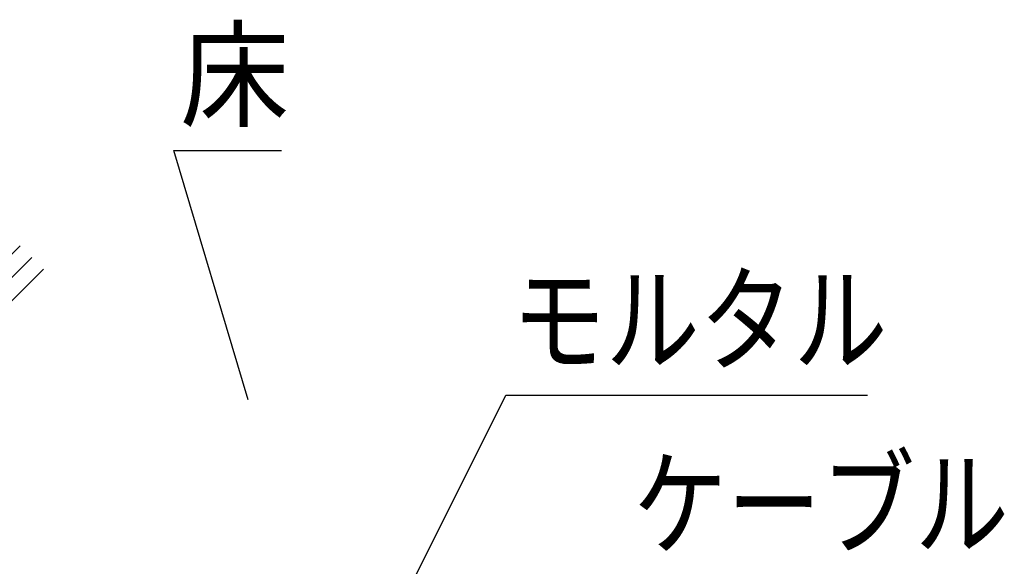
# Model space of a CAD drawing. Extents: x -104 to 1231, y -6360 to -4524.
# Drawn here: x 809 to 1049, y -4956 to -4823 of the extents above; entities that cross this region are included whole.
import ezdxf
from ezdxf.enums import TextEntityAlignment as Align

# ---------------------------------------------------------------- set-up
doc = ezdxf.new("R2010")
doc.units = 0
doc.header["$LTSCALE"] = 3
doc.layers.add('TFAS-0005', color=7, linetype='CONTINUOUS')
doc.layers.add('TFAS-0007', color=7, linetype='CONTINUOUS')
doc.styles.add('STYLE3', font='txt', dxfattribs={"bigfont": 'extfont2'})

# ---------------------------------------------------------------- blocks, each defined once
blk = doc.blocks.new('INS-G84X7')
at = {"layer": 'TFAS-0007', "color": 7, "linetype": 'CONTINUOUS'}
for p, q in [((-130.11, 87.68), (-87.68, 130.11)), ((-127.28, 84.85), (-84.85, 127.28)), ((-124.45, 82.02), (-82.02, 124.45))]:
    blk.add_line(p, q, dxfattribs=at)
blk = doc.blocks.new('INS-G7HDV')
at = {"layer": 'TFAS-0005', "color": 7, "linetype": 'CONTINUOUS'}
blk.add_lwpolyline([(-57.81, -41.82), (-30.24, 13.32), (57.81, 13.32)], dxfattribs=at)
at = {"layer": 'TFAS-0005', "color": 7, "linetype": 'CONTINUOUS', "style": 'STYLE3', "width": 0.805361}
blk.add_text('モルタル', height=20.79, dxfattribs=at).set_placement((-28.74, 14.82), align=Align.BOTTOM_LEFT)
blk = doc.blocks.new('INS-G6SYU')
at = {"layer": 'TFAS-0005', "color": 7, "linetype": 'CONTINUOUS'}
blk.add_lwpolyline([(-73.75, -32.48), (-17, 3.98), (73.75, 3.98)], dxfattribs=at)
at = {"layer": 'TFAS-0005', "color": 7, "linetype": 'CONTINUOUS', "style": 'STYLE3', "width": 0.805361}
blk.add_text('ケーブル', height=20.79, dxfattribs=at).set_placement((-15.5, 5.48), align=Align.BOTTOM_LEFT)
blk = doc.blocks.new('INS-G47T9')
at = {"layer": 'TFAS-0005', "color": 7, "linetype": 'CONTINUOUS'}
blk.add_lwpolyline([(4.94, -44.53), (-13.11, 16.03), (13.11, 16.03)], dxfattribs=at)
at = {"layer": 'TFAS-0005', "color": 7, "linetype": 'CONTINUOUS', "style": 'STYLE3', "width": 0.937951}
blk.add_text('床', height=20.79, dxfattribs=at).set_placement((-11.61, 17.53), align=Align.BOTTOM_LEFT)

msp = doc.modelspace()

# ---------------------------------------------------------------- block references
at = {"layer": 'TFAS-0005'}
for name, p in [('INS-G47T9', (860.103, -4870.668)), ('INS-G7HDV', (957.962, -4927.423)), ('INS-G6SYU', (974.268, -4962.801))]:
    msp.add_blockref(name, p, dxfattribs=at)
at = {"layer": 'TFAS-0007'}
msp.add_blockref('INS-G84X7', (897.273, -5007.868), dxfattribs=at)

doc.saveas('drawing.dxf')
